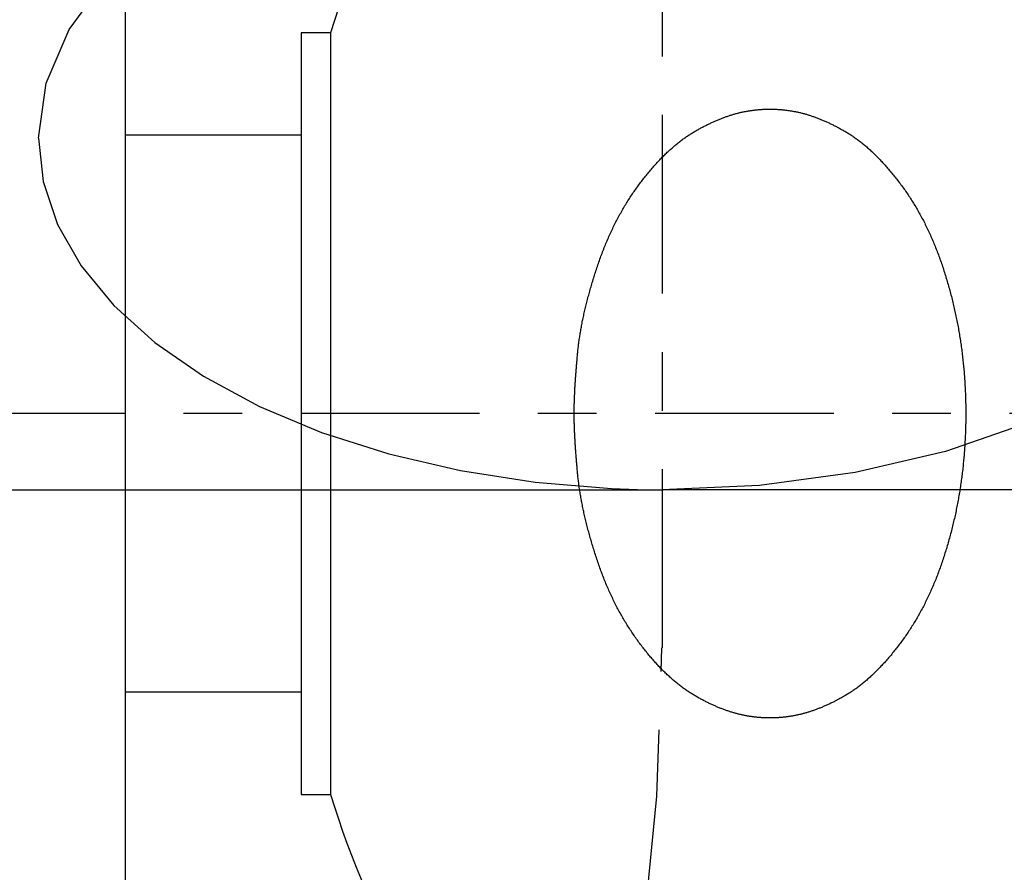
# Model space of a CAD drawing. Extents: x 784 to 1833, y -1199 to -921.
# Drawn here: x 1154 to 1156, y -1107 to -1106 of the extents above; entities that cross this region are included whole.
import ezdxf

# ---------------------------------------------------------------- set-up
doc = ezdxf.new("R2010")
doc.units = 0
doc.linetypes.add('ISO-10______', pattern=[4.699, 3.048, -0.7619999999999999, 0.1270000000000001, -0.7619999999999999])
for name, color, linetype in [('0_03____', 7, 'CONTINUOUS'), ('0_05__', 7, 'CONTINUOUS'), ('0_18', 7, 'CONTINUOUS'), ('0_5', 7, 'CONTINUOUS'), ('__-1', 7, 'CONTINUOUS')]:
    doc.layers.add(name, color=color, linetype=linetype)

# ---------------------------------------------------------------- blocks, each defined once
blk = doc.blocks.new('____-80')
at = {"layer": '0_03____', "linetype": 'ISO-10______'}
blk.add_line((1721.779874222222, 3855.000004000032), (1576.791092222222, 3855.000004000032), dxfattribs=at)
at = {"layer": '0_18', "color": 7, "linetype": 'CONTINUOUS'}
for p, q in [((1594.779874222222, 3845.838436000032), (1594.779874222222, 3881.855645000032)), ((1598.279874222222, 3861.499994000032), (1597.779874222222, 3861.499994000032)), ((1597.779874222222, 3861.499994000032), (1597.779874222222, 3848.499994000032)), ((1598.279874222222, 3861.499994000032), (1598.279874222222, 3848.499994000032)), ((1597.779874222222, 3859.751254000032), (1594.779874222222, 3859.751254000032)), ((1594.779874222222, 3850.251254000032), (1597.779874222222, 3850.251254000032)), ((1597.779874222222, 3848.499994000032), (1598.279874222222, 3848.499994000032))]:
    blk.add_line(p, q, dxfattribs=at)
at = {"layer": '0_18', "color": 7, "linetype": 'CONTINUOUS', "flags": 128}
blk.add_lwpolyline([(1602.438217946261, 3854.999994026625), (1602.438229382578, 3855.013330492572), (1602.438271473425, 3855.026770220546), (1602.438344218803, 3855.040313210548), (1602.43844761871, 3855.053959462577), (1602.438581673148, 3855.067708976634), (1602.438746382115, 3855.081561752718), (1602.438941745613, 3855.09551779083), (1602.439167763641, 3855.109577090969), (1602.439424436199, 3855.123739653135), (1602.439711763287, 3855.138005477329), (1602.440029744905, 3855.15237456355), (1602.440378381054, 3855.166846911799), (1602.440757671732, 3855.181422522075), (1602.441167616941, 3855.196101394379), (1602.441608216679, 3855.21088352871), (1602.442079470948, 3855.225768925068), (1602.442581379747, 3855.240757583454), (1602.443113943076, 3855.255849503867), (1602.443677160935, 3855.271044686308), (1602.444271033324, 3855.286343130776), (1602.444895560243, 3855.301744837272), (1602.445550741693, 3855.317249805795), (1602.446236577672, 3855.332858036346), (1602.446953068182, 3855.348569528924), (1602.447700213222, 3855.364384283529), (1602.448478012792, 3855.380302300162), (1602.449286466892, 3855.396323578822), (1602.450125575522, 3855.412448119509), (1602.450995338682, 3855.428675922225), (1602.451895756372, 3855.445006986967), (1602.452826828592, 3855.461441313737), (1602.453788555343, 3855.477978902534), (1602.454780936624, 3855.494619753358), (1602.455803972434, 3855.511363866211), (1602.456857662775, 3855.52821124109), (1602.457942007646, 3855.545161877997), (1602.459057007047, 3855.562215776932), (1602.460202660978, 3855.579372937894), (1602.461378969439, 3855.596633360883), (1602.462585932431, 3855.6139970459), (1602.463823549952, 3855.631463992944), (1602.465091822004, 3855.649034202016), (1602.466390748585, 3855.666707673115), (1602.467720329697, 3855.684484406241), (1602.469080565339, 3855.702364401395), (1602.470471455511, 3855.720347658576), (1602.471893000213, 3855.738434177785), (1602.473345199445, 3855.756623959021), (1602.474828053208, 3855.774917002285), (1602.4763415615, 3855.793313307576), (1602.477885724322, 3855.811812874895), (1602.479460541675, 3855.830415704241), (1602.481066013558, 3855.849121795614), (1602.482702139971, 3855.867931149015), (1602.484368920914, 3855.886843764443), (1602.486066356387, 3855.905859641899), (1602.48779444639, 3855.924978781382), (1602.489553190923, 3855.944201182893), (1602.491342589986, 3855.963526846431), (1602.49316264358, 3855.982955771996), (1602.495013351703, 3856.002487959589), (1602.496894714357, 3856.022123409209), (1602.498806731541, 3856.041862120856), (1602.500749403255, 3856.061704094532), (1602.50275819452, 3856.081640483511), (1602.504868570358, 3856.101662441073), (1602.507080530769, 3856.121769967215), (1602.509394075752, 3856.141963061939), (1602.511809205308, 3856.162241725245), (1602.514325919436, 3856.182605957132), (1602.516944218137, 3856.203055757601), (1602.519664101411, 3856.223591126652), (1602.522485569257, 3856.244212064284), (1602.525408621676, 3856.264918570497), (1602.528433258668, 3856.285710645292), (1602.531559480232, 3856.306588288669), (1602.534787286369, 3856.327551500626), (1602.538116677078, 3856.348600281166), (1602.54154765236, 3856.369734630287), (1602.545080212215, 3856.39095454799), (1602.548714356642, 3856.412260034273), (1602.552450085642, 3856.433651089139), (1602.556287399214, 3856.455127712587), (1602.56022629736, 3856.476689904615), (1602.564266780078, 3856.498337665225), (1602.568408847368, 3856.520070994417), (1602.572652499231, 3856.541889892191), (1602.576997735667, 3856.563794358546), (1602.581444556675, 3856.585784393482), (1602.585992962256, 3856.607859997), (1602.59064295241, 3856.6300211691), (1602.595394527136, 3856.652267909781), (1602.600247686435, 3856.674600219043), (1602.605202430306, 3856.697018096887), (1602.61025875875, 3856.719521543313), (1602.615416671767, 3856.74211055832), (1602.620676169357, 3856.764785141909), (1602.626037251518, 3856.787545294079), (1602.631499918253, 3856.810391014831), (1602.63706416956, 3856.833322304165), (1602.64273000544, 3856.856339162079), (1602.648497425892, 3856.879441588576), (1602.654366430917, 3856.902629583654), (1602.660337020515, 3856.925903147313), (1602.666409194686, 3856.949262279554), (1602.672582953428, 3856.972706980377), (1602.678858296744, 3856.99623724978), (1602.685235224632, 3857.019853087766), (1602.691713737093, 3857.043554494333), (1602.698293834127, 3857.067341469482), (1602.704975515733, 3857.091214013212), (1602.711758781912, 3857.115172125524), (1602.718643632663, 3857.139215806417), (1602.725630067987, 3857.163345055892), (1602.732718087884, 3857.187559873948), (1602.739907692353, 3857.211860260586), (1602.747198881395, 3857.236246215805), (1602.754591655009, 3857.260717739607), (1602.762086013196, 3857.285274831989), (1602.769681955956, 3857.309917492953), (1602.777379483289, 3857.334645722498), (1602.785178595194, 3857.359459520626), (1602.793079291671, 3857.384358887334), (1602.801081572721, 3857.409343822625), (1602.809185438344, 3857.434414326496), (1602.81739088854, 3857.45957039895), (1602.825697923308, 3857.484812039984), (1602.834106542649, 3857.510139249601), (1602.842610520049, 3857.53545815056), (1602.851203628997, 3857.560674865622), (1602.859885869492, 3857.585789394787), (1602.868657241533, 3857.610801738056), (1602.877517745122, 3857.635711895427), (1602.886467380258, 3857.660519866903), (1602.895506146941, 3857.685225652482), (1602.904634045171, 3857.709829252163), (1602.913851074948, 3857.734330665948), (1602.923157236272, 3857.758729893837), (1602.932552529143, 3857.783026935828), (1602.942036953561, 3857.807221791923), (1602.951610509527, 3857.831314462122), (1602.961273197039, 3857.855304946423), (1602.971025016098, 3857.879193244828), (1602.980865966705, 3857.902979357336), (1602.990796048858, 3857.926663283947), (1603.000815262559, 3857.950245024662), (1603.010923607807, 3857.97372457948), (1603.021121084601, 3857.997101948402), (1603.031407692943, 3858.020377131426), (1603.041783432832, 3858.043550128555), (1603.052248304267, 3858.066620939786), (1603.06280230725, 3858.08958956512), (1603.07344544178, 3858.112456004558), (1603.084177707857, 3858.135220258099), (1603.094999105482, 3858.157882325743), (1603.105909634653, 3858.180442207491), (1603.116909295371, 3858.202899903342), (1603.127998087636, 3858.225255413297), (1603.139176011448, 3858.247508737354), (1603.150443066808, 3858.269659875515), (1603.161799253714, 3858.291708827779), (1603.173244572168, 3858.313655594146), (1603.184779022168, 3858.335500174617), (1603.196402603716, 3858.357242569191), (1603.20811531681, 3858.378882777869), (1603.219917161452, 3858.40042080065), (1603.231808137641, 3858.421856637534), (1603.243788245376, 3858.443190288521), (1603.255857484659, 3858.464421753611), (1603.268015855489, 3858.485551032805), (1603.280263357866, 3858.506578126102), (1603.29259999179, 3858.527503033503), (1603.305025757261, 3858.548325755007), (1603.317540654279, 3858.569046290614), (1603.330144682845, 3858.589664640324), (1603.342837842957, 3858.610180804138), (1603.355620134616, 3858.630594782055), (1603.368491557822, 3858.650906574075), (1603.381452112576, 3858.671116180199), (1603.394501798876, 3858.691223600425), (1603.407640616723, 3858.711228834755), (1603.420868566118, 3858.731131883189), (1603.43418564706, 3858.750932745726), (1603.447591859549, 3858.770631422366), (1603.461087203584, 3858.790227913109), (1603.474671679167, 3858.809722217956), (1603.488345286297, 3858.829114336905), (1603.502108024973, 3858.848404269959), (1603.515959895197, 3858.867592017115), (1603.529900896968, 3858.886677578375), (1603.543931030287, 3858.905660953738), (1603.558050295152, 3858.924542143205), (1603.572216160154, 3858.943291954268), (1603.586386093881, 3858.961881194422), (1603.600560096335, 3858.980309863667), (1603.614738167515, 3858.998577962002), (1603.628920307421, 3859.016685489429), (1603.643106516053, 3859.034632445945), (1603.657296793411, 3859.052418831553), (1603.671491139495, 3859.070044646251), (1603.685689554305, 3859.087509890039), (1603.699892037841, 3859.104814562918), (1603.714098590104, 3859.121958664889), (1603.728309211092, 3859.138942195949), (1603.742523900806, 3859.155765156101), (1603.756742659247, 3859.172427545343), (1603.770965486413, 3859.188929363675), (1603.785192382306, 3859.205270611098), (1603.799423346925, 3859.221451287612), (1603.813658380269, 3859.237471393217), (1603.82789748234, 3859.253330927912), (1603.842140653137, 3859.269029891698), (1603.85638789266, 3859.284568284575), (1603.870639200909, 3859.299946106542), (1603.884894577884, 3859.3151633576), (1603.899154023585, 3859.330220037748), (1603.913417538012, 3859.345116146987), (1603.927685121165, 3859.359851685318), (1603.941956773045, 3859.374426652738), (1603.95623249365, 3859.38884104925), (1603.970512282981, 3859.403094874852), (1603.984796141039, 3859.417188129544), (1603.999084067822, 3859.431120813328), (1604.013376063332, 3859.444892926202), (1604.027672127567, 3859.458504468166), (1604.041972260529, 3859.471955439221), (1604.056276462217, 3859.485245839368), (1604.070584732631, 3859.498375668604), (1604.084897071771, 3859.511344926931), (1604.099213479637, 3859.524153614349), (1604.113533956229, 3859.536801730857), (1604.127858501547, 3859.549289276457), (1604.142187115591, 3859.561616251147), (1604.156519798361, 3859.573782654928), (1604.170856549857, 3859.585788487799), (1604.18519737008, 3859.59763374976), (1604.199542259028, 3859.609318440813), (1604.213891216702, 3859.620842560956), (1604.228244243103, 3859.63220611019), (1604.242601338229, 3859.643409088514), (1604.256962502082, 3859.654451495929), (1604.271327734661, 3859.665333332435), (1604.285697035966, 3859.676054598031), (1604.300070405996, 3859.686615292719), (1604.314447844753, 3859.697015416496), (1604.328829352236, 3859.707254969365), (1604.343214928445, 3859.717333951324), (1604.35760457338, 3859.727252362374), (1604.371998287041, 3859.737010202514), (1604.386396069428, 3859.746607471745), (1604.400797920541, 3859.756044170067), (1604.415203840381, 3859.76532029748), (1604.429613828946, 3859.774435853983), (1604.444027886237, 3859.783390839577), (1604.458446012255, 3859.792185254261), (1604.472868206998, 3859.800819098036), (1604.487282880859, 3859.809325589421), (1604.501678444229, 3859.817737946934), (1604.516054897107, 3859.826056170576), (1604.530412239494, 3859.834280260347), (1604.544750471389, 3859.842410216246), (1604.559069592793, 3859.850446038273), (1604.573369603706, 3859.85838772643), (1604.587650504128, 3859.866235280714), (1604.601912294058, 3859.873988701127), (1604.616154973497, 3859.88164798767), (1604.630378542445, 3859.88921314034), (1604.644583000901, 3859.896684159139), (1604.658768348866, 3859.904061044066), (1604.672934586339, 3859.911343795122), (1604.687081713322, 3859.918532412307), (1604.701209729812, 3859.925626895621), (1604.715318635812, 3859.932627245063), (1604.72940843132, 3859.939533460633), (1604.743479116337, 3859.946345542332), (1604.757530690863, 3859.95306349016), (1604.771563154897, 3859.959687304116), (1604.78557650844, 3859.966216984201), (1604.799570751491, 3859.972652530415), (1604.813545884052, 3859.978993942756), (1604.82750190612, 3859.985241221227), (1604.841438817698, 3859.991394365826), (1604.855356618784, 3859.997453376554), (1604.869255309379, 3860.00341825341), (1604.883134889483, 3860.009288996395), (1604.896995359095, 3860.015065605508), (1604.910836718216, 3860.02074808075), (1604.924658966845, 3860.026336422121), (1604.938462104984, 3860.03183062962), (1604.95224613263, 3860.037230703248), (1604.966011049786, 3860.042536643004), (1604.97975685645, 3860.047748448889), (1604.993483552623, 3860.052866120902), (1605.007191138304, 3860.057889659044), (1605.020879613495, 3860.062819063315), (1605.034548978193, 3860.067654333714), (1605.048199232401, 3860.072395470242), (1605.061830376117, 3860.077042472898), (1605.075442409342, 3860.081595341683), (1605.089035332076, 3860.086054076597), (1605.102609144318, 3860.090418677639), (1605.116163846069, 3860.094689144809), (1605.129699437329, 3860.098865478109), (1605.143215918097, 3860.102947677537), (1605.156713288374, 3860.106935743093), (1605.170191548159, 3860.110829674778), (1605.183650697453, 3860.114629472591), (1605.197090736256, 3860.118335136533), (1605.210511664568, 3860.121946666604), (1605.223913482388, 3860.125464062804), (1605.237296189717, 3860.128887325131), (1605.250659786554, 3860.132216453588), (1605.264004272901, 3860.135451448173), (1605.277329648755, 3860.138592308886), (1605.290635914119, 3860.141639035728), (1605.303923068991, 3860.144591628699), (1605.317191113372, 3860.147450087798), (1605.330440047262, 3860.150214413026), (1605.34366987066, 3860.152884604383), (1605.356880583567, 3860.155460661867), (1605.370081799381, 3860.157950168267), (1605.383283131503, 3860.160360706368), (1605.396484579932, 3860.162692276171), (1605.409686144668, 3860.164944877674), (1605.422887825711, 3860.167118510879), (1605.436089623061, 3860.169213175785), (1605.449291536718, 3860.171228872393), (1605.462493566682, 3860.173165600701), (1605.475695712953, 3860.175023360711), (1605.488897975531, 3860.176802152422), (1605.502100354416, 3860.178501975834), (1605.515302849608, 3860.180122830948), (1605.528505461108, 3860.181664717763), (1605.541708188914, 3860.183127636279), (1605.554911033027, 3860.184511586496), (1605.568113993448, 3860.185816568414), (1605.581317070175, 3860.187042582034), (1605.59452026321, 3860.188189627355), (1605.607723572551, 3860.189257704377), (1605.6209269982, 3860.1902468131), (1605.634130540156, 3860.191156953525), (1605.647334198418, 3860.19198812565), (1605.660537972988, 3860.192740329477), (1605.673741863865, 3860.193413565006), (1605.686945871049, 3860.194007832235), (1605.70014999454, 3860.194523131166), (1605.713354234338, 3860.194959461798), (1605.726558590442, 3860.195316824131), (1605.739763062855, 3860.195595218166), (1605.752967651574, 3860.195794643902), (1605.7661723566, 3860.195915101338), (1605.779377177933, 3860.195956590476), (1605.792582115573, 3860.195919111316), (1605.80578716952, 3860.195802663856), (1605.818992339774, 3860.195607248098), (1605.832197626336, 3860.195332864041), (1605.845403029204, 3860.194979511686), (1605.85860854838, 3860.194547191031), (1605.871814183862, 3860.194035902078), (1605.885019935652, 3860.193445644826), (1605.898225803748, 3860.192776419276), (1605.911431788152, 3860.192028225426), (1605.924637888862, 3860.191201063278), (1605.93784410588, 3860.190294932831), (1605.951050439205, 3860.189309834085), (1605.964256888837, 3860.18824576704), (1605.977463454775, 3860.187102731697), (1605.990670137021, 3860.185880728055), (1606.003876935574, 3860.184579756114), (1606.017083850435, 3860.183199815874), (1606.030290881602, 3860.181740907335), (1606.043498029076, 3860.180203030498), (1606.056705292857, 3860.178586185362), (1606.069912672945, 3860.176890371928), (1606.08312016934, 3860.175115590194), (1606.096327782042, 3860.173261840162), (1606.109535511052, 3860.171329121831), (1606.122743356368, 3860.169317435201), (1606.135951317991, 3860.167226780273), (1606.149159395922, 3860.165057157045), (1606.162367590159, 3860.162808565519), (1606.175575900704, 3860.160481005694), (1606.188784327555, 3860.158074477571), (1606.201992870714, 3860.155588981148), (1606.215211018502, 3860.15301690006), (1606.22844825924, 3860.15035061794), (1606.241704592929, 3860.147590134786), (1606.254980019569, 3860.1447354506), (1606.26827453916, 3860.141786565382), (1606.281588151701, 3860.138743479131), (1606.294920857193, 3860.135606191847), (1606.308272655636, 3860.132374703532), (1606.32164354703, 3860.129049014184), (1606.335033531375, 3860.125629123802), (1606.34844260867, 3860.122115032388), (1606.361870778916, 3860.118506739942), (1606.375318042113, 3860.114804246463), (1606.388784398261, 3860.111007551951), (1606.402269847359, 3860.107116656407), (1606.415774389408, 3860.10313155983), (1606.429298024408, 3860.099052262221), (1606.442840752359, 3860.094878763579), (1606.456402573261, 3860.090611063905), (1606.469983487113, 3860.086249163198), (1606.483583493916, 3860.081793061458), (1606.49720259367, 3860.077242758686), (1606.510840786375, 3860.072598254881), (1606.52449807203, 3860.067859550044), (1606.538174450637, 3860.063026644174), (1606.551869922194, 3860.058099537271), (1606.565584486701, 3860.053078229336), (1606.57931814416, 3860.047962720368), (1606.59307089457, 3860.042753010368), (1606.60684273793, 3860.037449099335), (1606.620633674241, 3860.032050987269), (1606.634443703502, 3860.026558674172), (1606.648272825715, 3860.020972160041), (1606.662121040878, 3860.015291444878), (1606.675988348992, 3860.009516528682), (1606.689874750057, 3860.003647411454), (1606.703780244073, 3859.997684093193), (1606.717704831039, 3859.991626573899), (1606.731648510957, 3859.985474853574), (1606.745611283824, 3859.979228932215), (1606.759593149643, 3859.972888809824), (1606.773594108413, 3859.9664544864), (1606.787614160133, 3859.959925961944), (1606.801653304804, 3859.953303236455), (1606.815711542426, 3859.946586309933), (1606.829788872999, 3859.939775182379), (1606.843885296522, 3859.932869853792), (1606.858000812996, 3859.925870324173), (1606.872135422421, 3859.918776593521), (1606.886289124797, 3859.911588661837), (1606.900461920124, 3859.90430652912), (1606.914653808401, 3859.89693019537), (1606.928864789629, 3859.889459660588), (1606.943094863808, 3859.881894924773), (1606.957344030938, 3859.874235987926), (1606.971612291018, 3859.866482850046), (1606.985899644049, 3859.858635511134), (1607.000206090031, 3859.850693971189), (1607.014531628964, 3859.842658230211), (1607.028876260848, 3859.834528288201), (1607.043239985682, 3859.826304145158), (1607.057622803467, 3859.817985801083), (1607.072024714203, 3859.809573255975), (1607.08644571789, 3859.801066509835), (1607.100874211358, 3859.792432395304), (1607.11529859144, 3859.783637745028), (1607.129718858134, 3859.774682559005), (1607.144135011441, 3859.765566837236), (1607.158547051361, 3859.75629057972), (1607.172954977893, 3859.746853786458), (1607.187358791039, 3859.73725645745), (1607.201758490797, 3859.727498592695), (1607.216154077168, 3859.717580192194), (1607.230545550152, 3859.707501255947), (1607.244932909749, 3859.697261783953), (1607.259316155959, 3859.686861776212), (1607.273695288781, 3859.676301232726), (1607.288070308217, 3859.665580153493), (1607.302441214265, 3859.654698538513), (1607.316808006926, 3859.643656387787), (1607.3311706862, 3859.632453701315), (1607.345529252087, 3859.621090479096), (1607.359883704587, 3859.609566721131), (1607.374234043699, 3859.59788242742), (1607.388580269424, 3859.586037597962), (1607.402922381762, 3859.574032232758), (1607.417260380713, 3859.561866331807), (1607.431594266277, 3859.54953989511), (1607.445924038454, 3859.537052922667), (1607.460249697243, 3859.524405414477), (1607.474571242645, 3859.511597370541), (1607.48888867466, 3859.498628790858), (1607.503201993288, 3859.485499675429), (1607.517511198529, 3859.472210024254), (1607.531816290382, 3859.458759837332), (1607.546117268849, 3859.445149114664), (1607.560414133928, 3859.431377856249), (1607.57470688562, 3859.417446062088), (1607.588995523925, 3859.403353732181), (1607.603280048843, 3859.389100866527), (1607.617560460374, 3859.374687465127), (1607.631836758517, 3859.360113527981), (1607.646108943273, 3859.345379055088), (1607.660377014643, 3859.330484046448), (1607.674640972625, 3859.315428502063), (1607.688900817219, 3859.300212421931), (1607.703156548427, 3859.284835806052), (1607.717408166247, 3859.269298654427), (1607.731655670681, 3859.253600967056), (1607.745899061727, 3859.237742743938), (1607.760138339386, 3859.221723985074), (1607.774373503658, 3859.205544690464), (1607.788604554542, 3859.189204860107), (1607.80283149204, 3859.172704494003), (1607.81705431615, 3859.156043592154), (1607.831273026873, 3859.139222154558), (1607.845487624209, 3859.122240181216), (1607.859698108158, 3859.105097672127), (1607.87390447872, 3859.087794627291), (1607.888106735894, 3859.07033104671), (1607.902304879682, 3859.052706930382), (1607.916498910082, 3859.034922278307), (1607.930688827095, 3859.016977090487), (1607.944874630721, 3858.99887136692), (1607.959056320959, 3858.980605107606), (1607.973233897811, 3858.962178312546), (1607.987407361275, 3858.943590981739), (1608.001576711353, 3858.924843115187), (1608.015699355072, 3858.905963851742), (1608.029732699462, 3858.88698233026), (1608.043676744524, 3858.867898550741), (1608.057531490256, 3858.848712513184), (1608.07129693666, 3858.82942421759), (1608.084973083735, 3858.810033663959), (1608.098559931481, 3858.790540852291), (1608.112057479898, 3858.770945782585), (1608.125465728986, 3858.751248454842), (1608.138784678746, 3858.731448869061), (1608.152014329176, 3858.711547025243), (1608.165154680278, 3858.691542923388), (1608.17820573205, 3858.671436563496), (1608.191167484494, 3858.651227945566), (1608.204039937609, 3858.630917069599), (1608.216823091396, 3858.610503935594), (1608.229516945853, 3858.589988543552), (1608.242121500981, 3858.569370893473), (1608.254636756781, 3858.548650985357), (1608.267062713252, 3858.527828819203), (1608.279399370393, 3858.506904395012), (1608.291646728206, 3858.485877712784), (1608.30380478669, 3858.464748772518), (1608.315873545845, 3858.443517574215), (1608.327853005672, 3858.422184117875), (1608.339743166169, 3858.400748403497), (1608.351544027337, 3858.379210431082), (1608.363255589177, 3858.35757020063), (1608.374877851688, 3858.33582771214), (1608.38641081487, 3858.313982965613), (1608.397854478723, 3858.292035961049), (1608.409208843247, 3858.269986698447), (1608.420473908442, 3858.247835177808), (1608.431649674309, 3858.225581399132), (1608.442736140847, 3858.203225362418), (1608.453733308055, 3858.180767067668), (1608.464641175935, 3858.15820651488), (1608.475459744486, 3858.135543704054), (1608.486189013708, 3858.112778635191), (1608.496828983601, 3858.089911308291), (1608.507379654166, 3858.066941723353), (1608.517841025401, 3858.043869880378), (1608.528213097308, 3858.020695779366), (1608.538495869886, 3857.997419420316), (1608.548689343134, 3857.97404080323), (1608.558793517054, 3857.950559928106), (1608.568808391645, 3857.926976794944), (1608.578733966908, 3857.903291403745), (1608.588570242841, 3857.879503754509), (1608.598317219446, 3857.855613847236), (1608.607974896721, 3857.831621681925), (1608.617543274668, 3857.807527258577), (1608.627022353286, 3857.783330577191), (1608.636412132575, 3857.759031637769), (1608.645712612535, 3857.734630440309), (1608.654923793166, 3857.710126984811), (1608.664045674469, 3857.685521271276), (1608.673078256442, 3857.660813299704), (1608.682021539087, 3857.636003070095), (1608.690875522403, 3857.611090582448), (1608.69964020639, 3857.586075836764), (1608.708315591047, 3857.560958833044), (1608.716901676377, 3857.535739571284), (1608.725398462377, 3857.510418051489), (1608.733805070286, 3857.485036311187), (1608.742120621339, 3857.459636387914), (1608.750345115538, 3857.434218281667), (1608.758478552882, 3857.408781992447), (1608.766520933371, 3857.383327520255), (1608.774472257005, 3857.35785486509), (1608.782332523785, 3857.332364026952), (1608.790101733709, 3857.306855005841), (1608.797779886779, 3857.281327801757), (1608.805366982994, 3857.2557824147), (1608.812863022354, 3857.23021884467), (1608.82026800486, 3857.204637091668), (1608.82758193051, 3857.179037155693), (1608.834804799306, 3857.153419036745), (1608.841936611247, 3857.127782734824), (1608.848977366333, 3857.10212824993), (1608.855927064564, 3857.076455582063), (1608.86278570594, 3857.050764731224), (1608.869553290461, 3857.025055697412), (1608.876229818128, 3856.999328480626), (1608.88281528894, 3856.973583080868), (1608.889309702897, 3856.947819498138), (1608.895713059999, 3856.922037732434), (1608.902025360246, 3856.896237783757), (1608.908246603638, 3856.870419652108), (1608.914376790176, 3856.844583337485), (1608.920415919859, 3856.81872883989), (1608.926363992687, 3856.792856159322), (1608.93222100866, 3856.766965295781), (1608.937986967779, 3856.741056249268), (1608.943661870042, 3856.715129019781), (1608.949245715451, 3856.689183607322), (1608.954738504004, 3856.66322001189), (1608.960140235703, 3856.637238233485), (1608.965450910547, 3856.611238272107), (1608.970670528537, 3856.585220127756), (1608.975799089671, 3856.559183800432), (1608.980836593951, 3856.533129290136), (1608.985783041375, 3856.507056596866), (1608.990638431946, 3856.480965720624), (1608.995402765661, 3856.454856661409), (1609.000076042521, 3856.428729419221), (1609.004658262526, 3856.40258399406), (1609.009149425677, 3856.376420385927), (1609.013549531973, 3856.35023859482), (1609.017858581414, 3856.324038620741), (1609.022076574, 3856.297820463689), (1609.026203509731, 3856.271584123664), (1609.030239388608, 3856.245329600666), (1609.03418421063, 3856.219056894695), (1609.038037975796, 3856.192766005752), (1609.041800684108, 3856.166456933835), (1609.045472335565, 3856.140129678946), (1609.049052930168, 3856.113784241084), (1609.052542467915, 3856.08742062025), (1609.055940948808, 3856.061038816442), (1609.059248372846, 3856.034638829661), (1609.062464740029, 3856.008220659908), (1609.065590050357, 3855.981784307181), (1609.06862430383, 3855.955329771482), (1609.071567500448, 3855.928857052811), (1609.074419640212, 3855.902366151166), (1609.077180723121, 3855.875857066548), (1609.079850749175, 3855.849329798957), (1609.082434342006, 3855.82279341235), (1609.084936125248, 3855.796256970682), (1609.087356098899, 3855.769720473953), (1609.089694262959, 3855.743183922164), (1609.09195061743, 3855.716647315314), (1609.094125162311, 3855.690110653403), (1609.096217897601, 3855.663573936432), (1609.098228823301, 3855.637037164401), (1609.10015793941, 3855.610500337308), (1609.10200524593, 3855.583963455155), (1609.103770742859, 3855.557426517941), (1609.105454430198, 3855.530889525667), (1609.107056307947, 3855.504352478332), (1609.108576376106, 3855.477815375937), (1609.110014634674, 3855.45127821848), (1609.111371083652, 3855.424741005963), (1609.11264572304, 3855.398203738386), (1609.113838552838, 3855.371666415748), (1609.114949573045, 3855.345129038049), (1609.115978783663, 3855.318591605289), (1609.11692618469, 3855.292054117469), (1609.117791776127, 3855.265516574588), (1609.118575557973, 3855.238978976647), (1609.11927753023, 3855.212441323645), (1609.119897692896, 3855.185903615582), (1609.120436045972, 3855.159365852459), (1609.120892589458, 3855.132828034275), (1609.121267323353, 3855.10629016103), (1609.121560247659, 3855.079752232725), (1609.121771362374, 3855.053214249359), (1609.121900667499, 3855.026676210932), (1609.121948163033, 3855.000138117445), (1609.121913848978, 3854.973599968897), (1609.121797725332, 3854.947061765289), (1609.121599792096, 3854.92052350662), (1609.12132004927, 3854.89398519289), (1609.120958496854, 3854.867446824099), (1609.120515134847, 3854.840908400248), (1609.11998996325, 3854.814369921336), (1609.119382982063, 3854.787831387364), (1609.118694191286, 3854.761292798331), (1609.117923590919, 3854.734754154238), (1609.117071180961, 3854.708215455084), (1609.116136961413, 3854.681676700868), (1609.115120932275, 3854.655137891593), (1609.114023093547, 3854.628599027256), (1609.112843445228, 3854.602060107859), (1609.111581987319, 3854.575521133402), (1609.11023871982, 3854.548982103884), (1609.108813642731, 3854.522443019305), (1609.107306756052, 3854.495903879665), (1609.105718059782, 3854.469364684965), (1609.104047553922, 3854.442825435204), (1609.102295238472, 3854.416286130383), (1609.100461113432, 3854.389746770501), (1609.098545178801, 3854.363207355558), (1609.096547434581, 3854.336667885555), (1609.09446788077, 3854.310128360491), (1609.092306517368, 3854.283588780366), (1609.090063344377, 3854.257049145181), (1609.087738361795, 3854.230509454935), (1609.085331569624, 3854.203969709629), (1609.082842967862, 3854.177429909261), (1609.080272556509, 3854.150890053834), (1609.077615507596, 3854.124359356776), (1609.074866993149, 3854.097847031518), (1609.072027013168, 3854.07135307806), (1609.069095567655, 3854.044877496403), (1609.066072656608, 3854.018420286546), (1609.062958280028, 3853.991981448489), (1609.059752437915, 3853.965560982233), (1609.056455130269, 3853.939158887776), (1609.053066357089, 3853.91277516512), (1609.049586118377, 3853.886409814264), (1609.046014414131, 3853.860062835208), (1609.042351244352, 3853.833734227953), (1609.03859660904, 3853.807423992498), (1609.034750508194, 3853.781132128843), (1609.030812941815, 3853.754858636988), (1609.026783909904, 3853.728603516934), (1609.022663412459, 3853.702366768679), (1609.018451449481, 3853.676148392226), (1609.01414802097, 3853.649948387571), (1609.009753126925, 3853.623766754718), (1609.005266767347, 3853.597603493665), (1609.000688942236, 3853.571458604411), (1608.996019651592, 3853.545332086959), (1608.991258895415, 3853.519223941306), (1608.986406673705, 3853.493134167454), (1608.981462986461, 3853.467062765402), (1608.976427833684, 3853.44100973515), (1608.971301215374, 3853.414975076698), (1608.96608313153, 3853.388958790047), (1608.960773582154, 3853.362960875195), (1608.955372567245, 3853.336981332144), (1608.949880086802, 3853.311020160894), (1608.944296140826, 3853.285077361444), (1608.938620729317, 3853.259152933793), (1608.932853852275, 3853.233246877943), (1608.926995509699, 3853.207359193893), (1608.92104570159, 3853.181489881644), (1608.915004427948, 3853.155638941194), (1608.908871688773, 3853.129806372545), (1608.902647484065, 3853.103992175696), (1608.896331813824, 3853.078196350648), (1608.889924678049, 3853.0524188974), (1608.883426076741, 3853.026659815951), (1608.8768360099, 3853.000919106304), (1608.870154477526, 3852.975196768456), (1608.863381479618, 3852.949492802409), (1608.856517016178, 3852.923807208162), (1608.849561087204, 3852.898139985715), (1608.842513692697, 3852.872491135068), (1608.835374832657, 3852.846860656221), (1608.828144507083, 3852.821248549175), (1608.820822715977, 3852.795654813929), (1608.813409459337, 3852.770079450484), (1608.805904737164, 3852.744522458838), (1608.798308549458, 3852.718983838992), (1608.790620896219, 3852.693463590947), (1608.782841777447, 3852.667961714703), (1608.774971193141, 3852.642478210258), (1608.767009143302, 3852.617013077614), (1608.75895562793, 3852.59156631677), (1608.750810647025, 3852.566137927726), (1608.742574200586, 3852.540727910482), (1608.734246288615, 3852.515336265039), (1608.72582691111, 3852.489962991395), (1608.717317305789, 3852.464649979137), (1608.70871871037, 3852.43943911785), (1608.700031124853, 3852.414330407534), (1608.691254549236, 3852.389323848189), (1608.682388983521, 3852.364419439815), (1608.673434427708, 3852.339617182411), (1608.664390881796, 3852.314917075978), (1608.655258345786, 3852.290319120516), (1608.646036819677, 3852.265823316025), (1608.63672630347, 3852.241429662504), (1608.627326797164, 3852.217138159954), (1608.61783830076, 3852.192948808375), (1608.608260814257, 3852.168861607767), (1608.598594337656, 3852.14487655813), (1608.588838870956, 3852.120993659463), (1608.578994414157, 3852.097212911767), (1608.569060967261, 3852.073534315042), (1608.559038530265, 3852.049957869287), (1608.548927103171, 3852.026483574504), (1608.538726685979, 3852.003111430691), (1608.528437278688, 3851.979841437849), (1608.518058881298, 3851.956673595978), (1608.50759149381, 3851.933607905078), (1608.497035116224, 3851.910644365148), (1608.486389748539, 3851.887782976189), (1608.475655390755, 3851.865023738201), (1608.464832042873, 3851.842366651184), (1608.453919704893, 3851.819811715137), (1608.442918376814, 3851.797358930062), (1608.431828058636, 3851.775008295957), (1608.42064875036, 3851.752759812823), (1608.409380451985, 3851.730613480659), (1608.398023163512, 3851.708569299467), (1608.38657688494, 3851.686627269245), (1608.37504161627, 3851.664787389994), (1608.363417357501, 3851.643049661714), (1608.351704108634, 3851.621414084404), (1608.339901869668, 3851.599880658066), (1608.328010640604, 3851.578449382698), (1608.316030421441, 3851.557120258301), (1608.30396121218, 3851.535893284874), (1608.29180301282, 3851.514768462418), (1608.279555823362, 3851.493745790934), (1608.267219643805, 3851.47282527042), (1608.25479447415, 3851.452006900877), (1608.242280314396, 3851.431290682305), (1608.229677164544, 3851.410676614703), (1608.216985024593, 3851.390164698073), (1608.204203894543, 3851.369754932412), (1608.191333774395, 3851.349447317723), (1608.178374664149, 3851.329241854005), (1608.165326563804, 3851.309138541258), (1608.15218947336, 3851.289137379481), (1608.138963392818, 3851.269238368675), (1608.125648322178, 3851.249441508839), (1608.112244261439, 3851.229746799975), (1608.098751210601, 3851.210154242081), (1608.085169169665, 3851.190663835157), (1608.071498138631, 3851.171275579205), (1608.057738117498, 3851.151989474224), (1608.043889106266, 3851.132805520214), (1608.029951104936, 3851.113723717174), (1608.015924113507, 3851.094744065105), (1608.00180813198, 3851.075866564007), (1607.987645592775, 3851.057120369732), (1607.973478928311, 3851.038534638133), (1607.95930813859, 3851.020109369209), (1607.94513322361, 3851.001844562962), (1607.930954183372, 3850.983740219391), (1607.916771017876, 3850.965796338495), (1607.902583727123, 3850.948012920275), (1607.888392311111, 3850.93038996473), (1607.874196769841, 3850.912927471862), (1607.859997103313, 3850.895625441669), (1607.845793311527, 3850.878483874152), (1607.831585394483, 3850.861502769311), (1607.817373352181, 3850.844682127145), (1607.803157184621, 3850.828021947656), (1607.788936891803, 3850.811522230842), (1607.774712473727, 3850.795182976704), (1607.760483930392, 3850.779004185242), (1607.7462512618, 3850.762985856456), (1607.73201446795, 3850.747127990346), (1607.717773548841, 3850.731430586911), (1607.703528504475, 3850.715893646152), (1607.68927933485, 3850.700517168069), (1607.675026039968, 3850.685301152662), (1607.660768619827, 3850.67024559993), (1607.646507074428, 3850.655350509875), (1607.632241403772, 3850.640615882495), (1607.617971607857, 3850.62604171779), (1607.603697686684, 3850.611628015762), (1607.589419640253, 3850.59737477641), (1607.575137468564, 3850.583281999733), (1607.560851171617, 3850.569349685732), (1607.546560749412, 3850.555577834407), (1607.532266201949, 3850.541966445758), (1607.517967529228, 3850.528515519784), (1607.503664731249, 3850.515225056487), (1607.489357808012, 3850.502095055865), (1607.475046759516, 3850.489125517919), (1607.460731585763, 3850.476316442649), (1607.446412286752, 3850.463667830054), (1607.432088862482, 3850.451179680135), (1607.417761312955, 3850.438851992893), (1607.403429638169, 3850.426684768326), (1607.389093838126, 3850.414678006434), (1607.374753912824, 3850.402831707219), (1607.360409862264, 3850.391145870679), (1607.346061686446, 3850.379620496816), (1607.331709385371, 3850.368255585628), (1607.317352959037, 3850.357051137115), (1607.302992407445, 3850.346007151279), (1607.288627730595, 3850.335123628119), (1607.274258928487, 3850.324400567634), (1607.259886001121, 3850.313837969825), (1607.245508948497, 3850.303435834692), (1607.231127770615, 3850.293194162235), (1607.216742467475, 3850.283112952453), (1607.202353039076, 3850.273192205347), (1607.18795948542, 3850.263431920917), (1607.173561806505, 3850.253832099163), (1607.159160002333, 3850.244392740085), (1607.144754072903, 3850.235113843682), (1607.130344018214, 3850.225995409955), (1607.115929838268, 3850.217037438904), (1607.101511533063, 3850.208239930529), (1607.0870891026, 3850.19960288483), (1607.072674107432, 3850.191093148579), (1607.058278108109, 3850.182677568549), (1607.043901104633, 3850.17435614474), (1607.029543097003, 3850.166128877152), (1607.015204085219, 3850.157995765785), (1607.000884069281, 3850.149956810639), (1606.98658304919, 3850.142012011714), (1606.972301024944, 3850.134161369009), (1606.958037996545, 3850.126404882526), (1606.943793963992, 3850.118742552263), (1606.929568927285, 3850.111174378222), (1606.915362886425, 3850.103700360402), (1606.90117584141, 3850.096320498803), (1606.887007792242, 3850.089034793424), (1606.87285873892, 3850.081843244267), (1606.858728681444, 3850.07474585133), (1606.844617619814, 3850.067742614615), (1606.83052555403, 3850.06083353412), (1606.816452484093, 3850.054018609846), (1606.802398410002, 3850.047297841794), (1606.788363331757, 3850.040671229962), (1606.774347249358, 3850.034138774352), (1606.760350162805, 3850.027700474961), (1606.746372072098, 3850.021356331793), (1606.732412977238, 3850.015106344845), (1606.718472878224, 3850.008950514119), (1606.704551775056, 3850.002888839613), (1606.690649667734, 3849.996921321328), (1606.676766556258, 3849.991047959264), (1606.662902440629, 3849.985268753421), (1606.649057320846, 3849.979583703799), (1606.635231196908, 3849.973992810398), (1606.621424068817, 3849.968496073217), (1606.607635936572, 3849.963093492258), (1606.593866800174, 3849.95778506752), (1606.580116659622, 3849.952570799003), (1606.566385514915, 3849.947450686707), (1606.552673366055, 3849.942424730632), (1606.538980213041, 3849.937492930778), (1606.525306055873, 3849.932655287144), (1606.511650894552, 3849.927911799732), (1606.498014729076, 3849.923262468541), (1606.484397559447, 3849.91870729357), (1606.470799385664, 3849.91424627482), (1606.457220207727, 3849.909879412292), (1606.443660025637, 3849.905606705984), (1606.430118839392, 3849.901428155898), (1606.416596648994, 3849.897343762032), (1606.403093454441, 3849.893353524388), (1606.389609255735, 3849.889457442964), (1606.376144052876, 3849.885655517761), (1606.362697845862, 3849.881947748779), (1606.349270634694, 3849.878334136019), (1606.335862419373, 3849.874814679479), (1606.322473199898, 3849.87138937916), (1606.309102976269, 3849.868058235062), (1606.295751748486, 3849.864821247184), (1606.28241951655, 3849.861678415529), (1606.269106280459, 3849.858629740093), (1606.255812040215, 3849.85567522088), (1606.242536795817, 3849.852814857887), (1606.229280547265, 3849.850048651114), (1606.21604329456, 3849.847376600563), (1606.2028250377, 3849.844798706233), (1606.189616277095, 3849.842307398575), (1606.176407513151, 3849.83989510804), (1606.16319874587, 3849.837561834629), (1606.149989975251, 3849.835307578343), (1606.136781201295, 3849.833132339179), (1606.123572424, 3849.831036117139), (1606.110363643367, 3849.829018912223), (1606.097154859397, 3849.82708072443), (1606.083946072089, 3849.82522155376), (1606.070737281443, 3849.823441400215), (1606.057528487459, 3849.821740263793), (1606.044319690137, 3849.820118144495), (1606.031110889477, 3849.81857504232), (1606.017902085479, 3849.81711095727), (1606.004693278144, 3849.815725889342), (1605.99148446747, 3849.814419838538), (1605.978275653459, 3849.813192804858), (1605.96506683611, 3849.812044788301), (1605.951858015424, 3849.810975788868), (1605.938649191399, 3849.809985806558), (1605.925440364036, 3849.809074841372), (1605.912231533336, 3849.80824289331), (1605.899022699297, 3849.807489962372), (1605.885813861921, 3849.806816048556), (1605.872605021207, 3849.806221151865), (1605.859396177155, 3849.805705272297), (1605.846187329765, 3849.805268409853), (1605.832978479037, 3849.804910564532), (1605.819769624972, 3849.804631736335), (1605.806560767568, 3849.804431925261), (1605.793351906827, 3849.804311131311), (1605.780143042748, 3849.804269354485), (1605.766934175331, 3849.804306594782), (1605.753725304576, 3849.804422852203), (1605.740516430483, 3849.804618126747), (1605.727307553053, 3849.804892418416), (1605.714098672284, 3849.805245727207), (1605.700889788178, 3849.805678053122), (1605.687680900734, 3849.806189396161), (1605.674472009952, 3849.806779756324), (1605.661263115832, 3849.80744913361), (1605.648054218374, 3849.80819752802), (1605.634845317579, 3849.809024939553), (1605.621636413445, 3849.80993136821), (1605.608427505974, 3849.810916813991), (1605.595218595165, 3849.811981276895), (1605.582009681018, 3849.813124756923), (1605.568800763533, 3849.814347254074), (1605.55559184271, 3849.815648768348), (1605.542382918549, 3849.817029299747), (1605.529173991051, 3849.818488848269), (1605.515965060215, 3849.820027413915), (1605.50275612604, 3849.821644996684), (1605.489547188528, 3849.823341596577), (1605.476338247678, 3849.825117213593), (1605.46312930349, 3849.826971847734), (1605.449920355965, 3849.828905498997), (1605.436711405101, 3849.830918167384), (1605.4235024509, 3849.833009852895), (1605.41029349336, 3849.83518055553), (1605.397084532483, 3849.837430275288), (1605.383875568268, 3849.83975901217), (1605.370666600715, 3849.842166766175), (1605.357457629825, 3849.844653537304), (1605.344239152365, 3849.847226916137), (1605.331001665105, 3849.849894493252), (1605.317745168045, 3849.85265626865), (1605.304469661185, 3849.85551224233), (1605.291175144525, 3849.858462414294), (1605.277861618064, 3849.861506784541), (1605.264529081804, 3849.864645353071), (1605.251177535743, 3849.867878119883), (1605.237806979883, 3849.871205084979), (1605.224417414222, 3849.874626248357), (1605.211008838761, 3849.878141610018), (1605.1975812535, 3849.881751169963), (1605.184134658438, 3849.88545492819), (1605.170669053577, 3849.8892528847), (1605.157184438916, 3849.893145039493), (1605.143680814454, 3849.897131392569), (1605.130158180192, 3849.901211943928), (1605.116616536131, 3849.905386693569), (1605.103055882269, 3849.909655641494), (1605.089476218606, 3849.914018787701), (1605.075877545144, 3849.918476132191), (1605.062259861882, 3849.923027674965), (1605.048623168819, 3849.927673416021), (1605.034967465956, 3849.93241335536), (1605.021292753294, 3849.937247492982), (1605.007599030831, 3849.942175828887), (1604.993886298568, 3849.947198363076), (1604.980154556505, 3849.952315095546), (1604.966403804641, 3849.9575260263), (1604.952634042978, 3849.962831155337), (1604.938845271514, 3849.968230482657), (1604.925037490251, 3849.973724008259), (1604.911210699187, 3849.979311732144), (1604.897364898323, 3849.984993654312), (1604.883500087659, 3849.990769774764), (1604.869616267195, 3849.996640093498), (1604.855713436931, 3850.002604610515), (1604.841791596866, 3850.008663325815), (1604.827850747002, 3850.014816239398), (1604.813890887337, 3850.021063351263), (1604.799912017872, 3850.027404661412), (1604.785914138607, 3850.033840169844), (1604.771897249542, 3850.040369876559), (1604.757861350677, 3850.046993781556), (1604.743806442012, 3850.053711884837), (1604.729732523546, 3850.0605241864), (1604.715639595281, 3850.067430686246), (1604.701527657215, 3850.074431384375), (1604.687396709349, 3850.081526280787), (1604.673246751683, 3850.088715375482), (1604.659077784217, 3850.09599866846), (1604.644889806951, 3850.10337615972), (1604.630682819884, 3850.110847849264), (1604.616456823018, 3850.118413737091), (1604.602211816351, 3850.1260738232), (1604.587947799885, 3850.133828107592), (1604.573664773618, 3850.141676590268), (1604.559362737551, 3850.149619271226), (1604.545041691684, 3850.157656150467), (1604.530701636017, 3850.165787227991), (1604.516342570549, 3850.174012503798), (1604.501964495282, 3850.182331977888), (1604.487567410214, 3850.190745650261), (1604.473151315347, 3850.199253520916), (1604.458727747039, 3850.207888740014), (1604.44430824165, 3850.216684457714), (1604.429892799181, 3850.225640674015), (1604.415481419632, 3850.234757388919), (1604.401074103002, 3850.244034602424), (1604.386670849292, 3850.25347231453), (1604.372271658502, 3850.263070525238), (1604.357876530631, 3850.272829234548), (1604.343485465679, 3850.28274844246), (1604.329098463647, 3850.292828148973), (1604.314715524535, 3850.303068354088), (1604.300336648343, 3850.313469057804), (1604.285961835069, 3850.324030260123), (1604.271591084716, 3850.334751961043), (1604.257224397282, 3850.345634160565), (1604.242861772768, 3850.356676858688), (1604.228503211173, 3850.367880055413), (1604.214148712498, 3850.37924375074), (1604.199798276743, 3850.390767944668), (1604.185451903907, 3850.402452637199), (1604.17110959399, 3850.41429782833), (1604.156771346993, 3850.426303518064), (1604.142437162916, 3850.438469706399), (1604.128107041759, 3850.450796393336), (1604.11378098352, 3850.463283578875), (1604.099458988202, 3850.475931263015), (1604.085141055803, 3850.488739445757), (1604.070827186323, 3850.501708127101), (1604.056517379764, 3850.514837307046), (1604.042211636124, 3850.528126985593), (1604.027909955403, 3850.541577162742), (1604.013612337602, 3850.555187838492), (1603.99931878272, 3850.568959012844), (1603.985029290759, 3850.582890685798), (1603.970743861717, 3850.596982857354), (1603.956462495594, 3850.611235527511), (1603.942185192391, 3850.62564869627), (1603.927911952107, 3850.640222363631), (1603.913642774743, 3850.654956529593), (1603.899377660299, 3850.669851194157), (1603.885116608774, 3850.684906357322), (1603.870859620169, 3850.70012201909), (1603.856606694483, 3850.715498179458), (1603.842357831717, 3850.731034838429), (1603.828113031871, 3850.746731996002), (1603.813872294943, 3850.762589652176), (1603.799635620936, 3850.778607806952), (1603.785403009848, 3850.794786460329), (1603.77117446168, 3850.811125612308), (1603.756949976432, 3850.827625262889), (1603.742729554102, 3850.844285412072), (1603.728513194693, 3850.861106059856), (1603.714300898203, 3850.878087206242), (1603.700092664633, 3850.89522885123), (1603.685888493982, 3850.912530994819), (1603.671688386251, 3850.92999363701), (1603.65749234144, 3850.947616777803), (1603.643300359548, 3850.965400417198), (1603.629112440575, 3850.983344555194), (1603.614928584523, 3851.001449191791), (1603.600748791389, 3851.019714326991), (1603.586573061176, 3851.038139960792), (1603.572401393882, 3851.056726093195), (1603.558233789507, 3851.075472724199), (1603.544112792042, 3851.094350711297), (1603.530080945473, 3851.11333091198), (1603.516138249803, 3851.132413326246), (1603.502284705031, 3851.151597954099), (1603.488520311156, 3851.170884795536), (1603.474845068179, 3851.190273850557), (1603.4612589761, 3851.209765119163), (1603.447762034919, 3851.229358601353), (1603.434354244635, 3851.249054297129), (1603.421035605249, 3851.268852206489), (1603.407806116762, 3851.288752329434), (1603.394665779171, 3851.308754665964), (1603.381614592479, 3851.328859216078), (1603.368652556684, 3851.349065979777), (1603.355779671787, 3851.369374957061), (1603.342995937788, 3851.389786147929), (1603.330301354687, 3851.410299552382), (1603.317695922483, 3851.43091517042), (1603.305179641178, 3851.451633002042), (1603.29275251077, 3851.472453047249), (1603.280414531259, 3851.493375306041), (1603.268165702647, 3851.514399778418), (1603.256006024932, 3851.53552646438), (1603.243935498115, 3851.556755363926), (1603.231954122196, 3851.578086477056), (1603.220061897175, 3851.599519803772), (1603.208258823051, 3851.621055344072), (1603.196544899825, 3851.642693097957), (1603.184920127497, 3851.664433065427), (1603.173384506067, 3851.686275246481), (1603.161938035535, 3851.70821964112), (1603.1505807159, 3851.730266249343), (1603.139312547163, 3851.752415071152), (1603.128133529324, 3851.774666106545), (1603.117043662382, 3851.797019355522), (1603.106042946339, 3851.819474818085), (1603.095131381193, 3851.842032494232), (1603.084308966945, 3851.864692383964), (1603.073575703595, 3851.887454487281), (1603.062931591142, 3851.910318804183), (1603.052376629588, 3851.933285334669), (1603.041910818931, 3851.95635407874), (1603.031534159172, 3851.979525036395), (1603.02124665031, 3852.002798207635), (1603.011048292347, 3852.026173592461), (1603.000939085281, 3852.04965119087), (1602.990919029113, 3852.073231002865), (1602.980988123843, 3852.096913028444), (1602.971146369471, 3852.120697267608), (1602.961393765996, 3852.144583720356), (1602.951730313419, 3852.168572386689), (1602.94215601174, 3852.192663266607), (1602.932670860958, 3852.21685636011), (1602.923274861075, 3852.241151667197), (1602.913968012089, 3852.26554918787), (1602.904750314001, 3852.290048922126), (1602.895621766811, 3852.314650869967), (1602.886582370519, 3852.339355031394), (1602.877632125124, 3852.364161406404), (1602.868771030627, 3852.389069995), (1602.859999087028, 3852.414080797181), (1602.851316294327, 3852.439193812946), (1602.842722652523, 3852.464409042295), (1602.834218161617, 3852.48972648523), (1602.825809061123, 3852.515052282521), (1602.817501590556, 3852.540292574942), (1602.809295749916, 3852.565447362493), (1602.801191539201, 3852.590516645172), (1602.793188958414, 3852.615500422981), (1602.785288007552, 3852.640398695919), (1602.777488686618, 3852.665211463986), (1602.769790995609, 3852.689938727183), (1602.762194934527, 3852.714580485509), (1602.754700503372, 3852.739136738965), (1602.747307702143, 3852.763607487549), (1602.74001653084, 3852.787992731263), (1602.732826989465, 3852.812292470107), (1602.725739078015, 3852.83650670408), (1602.718752796492, 3852.860635433182), (1602.711868144896, 3852.884678657414), (1602.705085123226, 3852.908636376775), (1602.698403731482, 3852.932508591264), (1602.691823969665, 3852.956295300884), (1602.685345837774, 3852.979996505633), (1602.67896933581, 3853.003612205511), (1602.672694463772, 3853.027142400519), (1602.666521221661, 3853.050587090655), (1602.660449609476, 3853.073946275922), (1602.654479627218, 3853.097219956318), (1602.648611274886, 3853.120408131842), (1602.642844552481, 3853.143510802497), (1602.637179460002, 3853.16652796828), (1602.63161599745, 3853.189459629193), (1602.626154164824, 3853.212305785235), (1602.620793962124, 3853.235066436406), (1602.615535389352, 3853.257741582707), (1602.610378446505, 3853.280331224138), (1602.605323133585, 3853.302835360697), (1602.600369450592, 3853.325253992386), (1602.595517397525, 3853.347587119204), (1602.590766974384, 3853.369834741152), (1602.58611818117, 3853.391996858229), (1602.581571017882, 3853.414073470435), (1602.577125484521, 3853.43606457777), (1602.572781581086, 3853.457970180235), (1602.568539307578, 3853.479790277829), (1602.564398663996, 3853.501524870553), (1602.560359650341, 3853.523173958406), (1602.556422266612, 3853.544737541388), (1602.55258651281, 3853.566215619499), (1602.548852388934, 3853.58760819274), (1602.545219894985, 3853.608915261111), (1602.541689030962, 3853.63013682461), (1602.538259796866, 3853.651272883239), (1602.534932192696, 3853.672323436997), (1602.531706218452, 3853.693288485885), (1602.528581874135, 3853.714168029902), (1602.525559159745, 3853.734962069048), (1602.522638075281, 3853.755670603324), (1602.519818620743, 3853.776293632729), (1602.517100796132, 3853.796831157263), (1602.514484601447, 3853.817283176926), (1602.511970036689, 3853.837649691719), (1602.509557101857, 3853.857930701642), (1602.507245796952, 3853.878126206693), (1602.505036121973, 3853.898236206874), (1602.502928076921, 3853.918260702184), (1602.500921661796, 3853.938199692624), (1602.498981309362, 3853.958044279042), (1602.497071452384, 3853.977785562287), (1602.495192090862, 3853.997423542359), (1602.493343224798, 3854.016958219258), (1602.491524854189, 3854.036389592983), (1602.489736979037, 3854.055717663536), (1602.487979599342, 3854.074942430916), (1602.486252715103, 3854.094063895123), (1602.48455632632, 3854.113082056157), (1602.482890432994, 3854.131996914018), (1602.481255035125, 3854.150808468706), (1602.479650132712, 3854.169516720221), (1602.478075725755, 3854.188121668562), (1602.476531814255, 3854.206623313731), (1602.475018398211, 3854.225021655727), (1602.473535477624, 3854.24331669455), (1602.472083052494, 3854.2615084302), (1602.47066112282, 3854.279596862677), (1602.469269688602, 3854.297581991981), (1602.467908749841, 3854.315463818112), (1602.466578306536, 3854.33324234107), (1602.465278358688, 3854.350917560855), (1602.464008906296, 3854.368489477467), (1602.462769949361, 3854.385958090907), (1602.461561487882, 3854.403323401173), (1602.46038352186, 3854.420585408266), (1602.459236051294, 3854.437744112186), (1602.458119076184, 3854.454799512933), (1602.457032596531, 3854.471751610507), (1602.455976612335, 3854.488600404909), (1602.454951123595, 3854.505345896137), (1602.453956130311, 3854.521988084192), (1602.452991632484, 3854.538526969075), (1602.452057630114, 3854.554962550784), (1602.4511541232, 3854.57129482932), (1602.450281111742, 3854.587523804684), (1602.449438595741, 3854.603649476874), (1602.448626575197, 3854.619671845891), (1602.447845050108, 3854.635590911736), (1602.447094020477, 3854.651406674407), (1602.446373486302, 3854.667119133906), (1602.445683447583, 3854.682728290231), (1602.445023904321, 3854.698234143383), (1602.444394856515, 3854.713636693363), (1602.443796304166, 3854.728935940169), (1602.443228247273, 3854.744131883803), (1602.442690685837, 3854.759224524263), (1602.442183619857, 3854.77421386155), (1602.441707049334, 3854.789099895665), (1602.441260974267, 3854.803882626607), (1602.440845394656, 3854.818562054375), (1602.440460310502, 3854.833138178971), (1602.440105721805, 3854.847611000393), (1602.439781628564, 3854.861980518643), (1602.43948803078, 3854.87624673372), (1602.439224928452, 3854.890409645624), (1602.43899232158, 3854.904469254354), (1602.438790210165, 3854.918425559912), (1602.438618594207, 3854.932278562296), (1602.438477473705, 3854.946028261508), (1602.438366848659, 3854.959674657547), (1602.43828671907, 3854.973217750412), (1602.438237084937, 3854.986657540105), (1602.438217946261, 3854.999994026625), (1602.438217946261, 3854.999994026625), (1602.438217946261, 3854.999994026625)], close=True, dxfattribs=at)
at = {"layer": '0_18', "color": 7, "linetype": 'CONTINUOUS'}
for centre, radius, start, end in [((1612.634462222226, 3857.147317000029), 15.00000000000492, 136.355765000004, 163.1313609999949), ((1612.634462222219, 3852.85267100003), 14.99999999999659, 196.8686389999965, 223.6442350000027)]:
    blk.add_arc(centre, radius, start, end, dxfattribs=at)
blk = doc.blocks.new('_1_10___-2_2D')
at = {"layer": '0_05__', "color": 7}
blk.add_blockref('____-80', (0, 0), dxfattribs=at)
blk = doc.blocks.new('____-96')
at = {"layer": '0_03____', "linetype": 'ISO-10______'}
blk.add_line((1603.946946472221, 3850.999999000032), (1603.946946472221, 3866.999999000032), dxfattribs=at)
blk.add_arc((1565.935520472222, 3850.999999000031), 37.99999999999977, 179.9999999999993, 6.821e-13, dxfattribs=at)
at = {"layer": '0_5', "color": 7, "linetype": 'CONTINUOUS'}
for p, q in [((1582.666870472222, 3853.699999000032), (1603.958374472222, 3853.699999000032)), ((1625.227024472222, 3853.699999000032), (1603.935520472221, 3853.699999000032))]:
    blk.add_line(p, q, dxfattribs=at)
at = {"layer": '0_5', "color": 7, "linetype": 'CONTINUOUS', "flags": 128}
for points in [[(1593.293008472222, 3859.699999000032), (1593.424318472222, 3860.638607000032), (1593.815008472222, 3861.554103000032), (1594.455464472222, 3862.423943000032), (1595.329912472222, 3863.226713000032), (1596.416822472222, 3863.942643000032), (1597.689430472222, 3864.554103000032), (1599.116400472222, 3865.046041000032), (1600.662594472222, 3865.406341000032), (1602.289942472222, 3865.626133000032), (1603.958374472222, 3865.700003000032)], [(1593.293008472222, 3859.699999000032), (1593.374912472222, 3858.957843000032), (1593.619366472222, 3858.227085000032), (1594.022614472222, 3857.518951000032), (1594.578466472222, 3856.844313000032), (1595.278380472222, 3856.213537000032), (1596.111610472222, 3855.636307000032), (1597.065356472222, 3855.121493000032), (1598.124972472222, 3854.676997000032), (1599.274182472222, 3854.309651000032), (1600.495336472222, 3854.025093000032), (1601.769676472222, 3853.827695000032), (1603.077634472222, 3853.720489000032), (1603.517628472222, 3853.705121000032), (1603.958374472222, 3853.699995000032)], [(1614.600884472222, 3859.699999000032), (1614.469576472222, 3858.761391000032), (1614.078884472221, 3857.845897000032), (1613.438430472222, 3856.976055000032), (1612.563982472222, 3856.173285000032), (1611.477072472222, 3855.457357000032), (1610.204464472222, 3854.845895000032), (1608.777494472222, 3854.353957000032), (1607.231298472222, 3853.993657000032), (1605.603950472222, 3853.773865000032), (1603.935520472221, 3853.699995000032)]]:
    blk.add_lwpolyline(points, dxfattribs=at)
at = {"layer": '0_5', "color": 7, "linetype": 'CONTINUOUS'}
blk.add_arc((1565.935520472222, 3850.999999000031), 53.87499999999977, 179.9999999999995, 5.116e-13, dxfattribs=at)
blk = doc.blocks.new('____-97')
at = {"layer": '0_03____', "color": 7}
blk.add_blockref('____-96', (0, 0), dxfattribs=at)
blk = doc.blocks.new('_1_10______-2_2D-1')
at = {"layer": '0_03____', "color": 7}
blk.add_blockref('____-97', (0, 0), dxfattribs=at)

msp = doc.modelspace()

# ---------------------------------------------------------------- block references
at = {"layer": '__-1', "xscale": 0.1, "yscale": 0.1, "zscale": 0.1}
for name in ['_1_10___-2_2D', '_1_10______-2_2D-1']:
    msp.add_blockref(name, (994.8087633480777, -1492.166974761596), dxfattribs=at)

doc.saveas('drawing.dxf')
